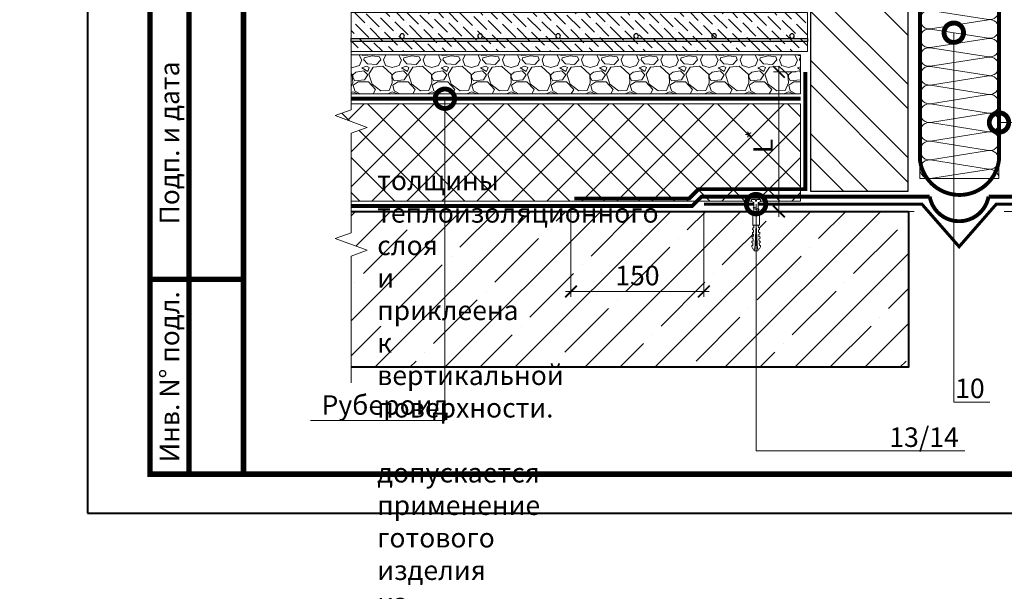
# Model space of a CAD drawing. Units: millimetres. Extents: x -43949 to 123744, y -33664 to 2974.
# Drawn here: x 98852 to 100115, y -19120 to -18387 of the extents above; entities that cross this region are included whole.
import ezdxf
from ezdxf import colors
from ezdxf.entities.mleader import LeaderData, LeaderLine
from ezdxf.enums import TextEntityAlignment as Align
from ezdxf.math import Vec2, Vec3

# ---------------------------------------------------------------- set-up
doc = ezdxf.new("R2010")
doc.units = ezdxf.units.MM
doc.linetypes.add('штриховая 50', pattern=[1, 0.5, -0.5])
doc.layers.get('0').update_dxf_attribs({"lineweight": 30})
doc.layers.get('DEFPOINTS').update_dxf_attribs({"color": 251, "lineweight": 0})
for name, color, linetype, lineweight in [('FP-XX-МАРКИ ПОМЕЩЕНИЙ', 250, 'Continuous', 25), ('TN-БЕТОН', 251, 'Continuous', 40), ('TN-ГИДРОИЗОЛЯЦИЯ БИТУМАЯ нижняя', 173, 'Continuous', 15), ('TN-КЕРАМЗИТОВАЯ РАЗУКЛОНКА', 26, 'Continuous', 15), ('TN-КИРПИЧ', 246, 'Continuous', 30), ('TN-КРЕПЕЖ', 7, 'Continuous', 15), ('TN-МЕТАЛЛ КОНСТРУКЦИИ', 162, 'Continuous', 35), ('TN-ПАРОИЗОЛЯЦИЯ', 94, 'Continuous', 15), ('TN-РАЗМЕРЫ', 184, 'Continuous', 15), ('TN-СИСТЕМА', 243, 'Continuous', 15), ('TN-СТЯЖКА', 252, 'Continuous', 15), ('TN-ТАБЛИЦЫ', 250, 'Continuous', 40), ('TN-УТЕПЛИТЕЛЬ КВ', 42, 'Continuous', 15)]:
    doc.layers.add(name, color=color, linetype=linetype, lineweight=lineweight)
doc.layers.add('TN-АННОТАЦИИ', color=7, linetype='Continuous', lineweight=20, true_color=0x000000)
doc.layers.add('TN-АННТОТАЦИИ', color=7, linetype='Continuous', lineweight=20, true_color=0x000000)
doc.styles.add('Arial', font='ariali.ttf')
doc.styles.add('TN-Текст', font='isocpeur.ttf')
doc.styles.add('TN-Текст-Аннотативный', font='isocpeur.ttf')
doc.styles.add('ПТС-Текст', font='isocpeur.ttf')
doc.dimstyles.new('ПТС-Размеры-Аннотативный$0', dxfattribs={"dimtxt": 2.5, "dimasz": 1.5, "dimexe": 0.7, "dimexo": 1, "dimgap": 0.8, "dimtad": 1, "dimdec": 0, "dimzin": 0, "dimdsep": 46, "dimtxsty": 'TN-Текст-Аннотативный', "dimblk": 'ARCHTICK', "dimcen": 2, "dimdle": 0.7, "dimadec": 0, "dimazin": 0, "dimtfac": 1, "dimtdec": 0, "dimtmove": 1, "dimatfit": 3, "dimfxl": 0.7, "dimtolj": 1, "dimtzin": 0, "dimlwd": -1, "dimlwe": -1, "dimarcsym": 0})

# ---------------------------------------------------------------- blocks, each defined once
blk = doc.blocks.new('*U81')
blk.add_lwpolyline([(0, 0), (420, 0), (420, 297), (0, 297)], close=True)
at = {"const_width": 0.7}
for points in [[(20, 5), (415, 5), (415, 292), (19.99999999999997, 292)], [(8, 5), (20, 5), (20, 90), (8, 90)]]:
    blk.add_lwpolyline(points, close=True, dxfattribs=at)
for points in [[(13, 5), (13, 90)], [(20, 30), (8, 30)]]:
    blk.add_lwpolyline(points, dxfattribs=at)
at = {"color": 0, "style": 'TN-Текст'}
for s, p in [('Подп. и дата', (10.5, 47.5)), ('Инв. N%%D подл.', (10.5, 17.5))]:
    blk.add_text(s, height=2.5, rotation=90, dxfattribs=at).set_placement(p, align=Align.MIDDLE_CENTER)
at = {"color": 0, "style": 'TN-Текст', "flags": 8}
for tag, p, height in [('ФОРМА6_001', (341.775, 11.275), 3.5), ('ФОРМАТ', (397, 1.5), 2.5)]:
    blk.add_attdef(tag, p, '', height=height, dxfattribs=at)
blk.add_attdef('ЛИСТ__', text='', height=2.5, dxfattribs=at).set_placement((410, 9.499999999999954), align=Align.MIDDLE_CENTER)
blk = doc.blocks.new('_ARCHTICK')
at = {"color": 0, "linetype": 'ByBlock', "ltscale": 10, "const_width": 0.15}
blk.add_lwpolyline([(-0.5, -0.5), (0.5, 0.5)], dxfattribs=at)
blk = doc.blocks.new('*D897')
at = {"layer": 'DEFPOINTS', "color": 0, "lineweight": 40, "transparency": 16777216}
for p in [(100256.3115091582, -18453.85367951189), (100341.3818987924, -18453.85367951189), (100104.7005198124, -18632.82788366602)]:
    blk.add_point(p, dxfattribs=at)
at = {"layer": 'TN-РАЗМЕРЫ', "color": 0, "transparency": 16777216}
for p, q in [((100341.3818987924, -18639.82788366602), (100341.3818987924, -18446.85367951189)), ((100266.3115091582, -18453.85367951189), (100348.3818987924, -18453.85367951189)), ((100114.7005198124, -18632.82788366602), (100348.3818987924, -18632.82788366602))]:
    blk.add_line(p, q, dxfattribs=at)
at = {"layer": 'TN-РАЗМЕРЫ', "color": 0, "transparency": 16777216, "xscale": 15, "yscale": 15, "zscale": 15}
for p, rotation in [((100341.3818987924, -18453.85367951189), 90), ((100341.3818987924, -18632.82788366602), 270)]:
    blk.add_blockref('_ARCHTICK', p, dxfattribs=dict(at, rotation=rotation))
at = {"layer": 'TN-РАЗМЕРЫ', "color": 0, "transparency": 16777216, "insert": (100320.8818987924, -18543.34078158898), "char_height": 25, "attachment_point": 5, "rotation": 90, "style": 'TN-Текст-Аннотативный'}
blk.add_mtext('\\A1;L{\\H0.7x;\\S*^ ;}', dxfattribs=at)
blk = doc.blocks.new('*U97')
at = {"layer": 'TN-БЕТОН', "lineweight": 13}
h = blk.add_hatch(dxfattribs=at)
h.set_pattern_fill('ANSI35', color=256, scale=10)
h.set_pattern_definition([(45, (0, 39.84413720565863), (-44.90128060534577, 44.90128060534577), []), (45, (44.90130000000001, 39.84413720565863), (-44.90128060534577, 44.90128060534577), [79.375, -15.875, 0, -15.875])])
h.paths.add_polyline_path([(0, 0), (200, 0), (199.9999999999999, 739.8441372056586), (-5.684341886080801e-14, 739.8441372056586)])
at = {"layer": 'TN-БЕТОН'}
blk.add_lwpolyline([(0, 0), (200, 0), (199.9999999999999, 739.8441372056586), (-5.684341886080801e-14, 739.8441372056586)], close=True, dxfattribs=at)
blk = doc.blocks.new('*U55')
at = {"lineweight": 9, "transparency": 33554559}
h = blk.add_hatch(dxfattribs=at)
h.set_pattern_fill('GRAVEL', color=256, scale=2)
h.set_pattern_definition([(228.0127875, (71.1230743867294, -49.20001226887796), (-406.4000000319161, -457.1999999716357), [6.8344288, -676.6096727913]), (184.969741, (66.5510743867294, -54.28001226887795), (609.5999997588101, 50.80000289395848), [11.72809439999993, -1161.080977870471]), (132.5104471, (54.86707438672943, -55.29601226887797), (508.0000002145498, -558.7999998049191), [8.2696304, -818.6944558819999]), (267.273689, (35.05507438672954, -67.99601226887796), (50.8000001063945, 1015.999999994663), [10.68009039999993, -1057.328748514751]), (292.83365418, (34.5470743867295, -78.66401226887797), (-254.0000000212682, 609.5999999911091), [10.47267399999993, -1036.796154906871]), (357.2736889999999, (38.61107438672935, -88.31601226887798), (-1015.999999994663, 50.80000010639456), [10.68009039999993, -1057.328748514751]), (37.69424047, (49.27907438672947, -88.82401226887796), (-660.3999999707179, -508.0000000380082), [14.1238732, -1398.26230628494]), (72.25532837, (60.4550743867294, -80.18801226887797), (355.6000000955858, 1117.599999969577), [13.3343904, -1320.1051320381]), (121.42956562, (64.51907438672936, -67.48801226887795), (-406.4000000576624, 660.3999999645204), [10.71626, -1060.91091397424]), (175.2363583, (58.9310743867294, -58.34401226887794), (558.7999999919905, -50.80000008778512), [12.23426559999993, -599.4787389999955]), (222.3974378, (46.73907438672951, -57.32801226887796), (-609.5999999804932, -558.8000000212799), [15.8215584, -1566.33545024354]), (138.81407483, (85.34707438672933, -68.50401226887794), (-355.5999999786702, 304.8000000247836), [5.400090799999999, -534.61131648688]), (171.4692344, (81.28307438672937, -64.94801226887796), (660.4000000177931, -101.5999998847469), [10.2736396, -1017.0927799408]), (225, (71.1230743867294, -63.42401226887795), (-7.105427357601002e-15, -50.80000000000479), [7.1841868, -64.65786216856]), (203.19859051, (67.56707438672936, -57.32801226887796), (254.0000000069218, 101.5999999821867), [3.868826399999982, -383.0124473778777]), (291.80140949, (64.01107438672943, -58.85201226887795), (-50.80000001062992, 152.3999999964574), [5.4713124, -268.0950598]), (30.96375653, (66.04307438672936, -63.93201226887793), (152.4000000037277, 101.5999999944225), [8.88639319999993, -287.3259630581978]), (161.56505118, (73.66307438672936, -59.36001226887793), (101.6000000026517, -50.79999999467507), [6.4257428, -154.21796233656]), (16.389540334, (34.5470743867295, -58.85201226887795), (508.0000000000029, 152.4000000000049), [9.00176, -891.1765334507801]), (70.34617594, (43.18307438672947, -56.31201226887794), (-203.2000000185863, -558.7999999934082), [7.5519788, -747.644313564]), (293.19859051, (73.66307438672936, -49.20001226887796), (-101.5999999822652, 254.0000000071057), [7.737601999999965, -379.1436717778777]), (343.6104596700001, (76.71107438672936, -56.31201226887794), (-508.0000000106457, 152.3999999644572), [9.00175999999993, -891.1765334507954]), (339.44395478, (34.5470743867295, -90.34801226887797), (-253.9999999999972, 101.6000000000042), [8.680703999999928, -425.3546862621178]), (294.7751406, (42.67507438672943, -93.39601226887797), (-254.0000003023386, 558.7999998625452), [7.2734424, -720.0718676144]), (66.80140949, (74.1710743867294, -100.000012268878), (101.599999984046, 254.000000006386), [7.737602000000001, -379.1436717778799]), (17.35402464, (77.2190743867294, -92.88801226887799), (-660.3999999868604, -203.2000000426493), [8.515654800000002, -843.047519604]), (69.44395478, (49.27907438672947, -100.000012268878), (-101.6000000017692, -253.9999999992926), [4.340351999999999, -429.6950382621201]), (101.309932474, (71.1230743867294, -100.000012268878), (-50.800000000008, 203.2000000000074), [2.590292, -256.43989929052]), (165.963756532, (70.61507438672936, -97.46001226887799), (152.3999999999903, -50.7999999999973), [10.472674, -198.98109178138]), (186.00900596, (60.4550743867294, -94.92001226887797), (507.9999999973074, 50.80000002658707), [9.705339999999929, -960.8272972667355]), (303.69006753, (66.04307438672936, -68.50401226887794), (-50.80000000705937, 101.599999996474), [7.3264776, -175.8355271936]), (353.15722659, (70.10707438672944, -74.60001226887795), (863.6000000053136, -101.5999999547879), [12.7911352, -1266.32018130062]), (60.9453959, (82.80707438672937, -76.12401226887795), (-203.2000000055937, -355.5999999968051), [5.2301648, -517.7878463622]), (90, (85.34707438672933, -71.55201226887795), (-50.8, 50.8), [3.048, -47.752]), (120.25643716, (59.43907438672944, -93.39601226887797), (203.1999999751433, -355.6000000141959), [7.0573392, -698.678815464]), (48.01278749999999, (55.88307438672951, -87.30001226887796), (406.4000000335068, 457.1999999702041), [13.6688576, -669.7752439912999]), (0, (65.0270743867294, -77.14001226887797), (50.8, 50.8), [13.208, -37.592]), (325.3048465, (78.23507438672937, -77.14001226887797), (508.0000001924306, -355.5999997250915), [8.0321912, -795.1863344828]), (254.0546040999999, (84.83907438672941, -81.71201226887797), (-50.79999999645113, -203.2000000008949), [7.396581599999999, -362.43300077544]), (207.64597536, (82.80707438672937, -88.82401226887796), (-965.2000000354669, -507.999999932615), [12.04290199999993, -1192.249288458751]), (175.42607874, (72.13907438672936, -94.41201226887799), (-660.3999999999766, 50.79999999998956), [12.7405892, -1261.3169291248])])
h.paths.add_polyline_path([(599.1613582730633, 49.99978721673329), (-3.637978807091714e-12, 50), (0, 0), (599.161376029829, -0.0002127832761655472)])
at = {"lineweight": 20}
blk.add_lwpolyline([(599.1613582730633, 49.99978721673329), (-3.637978807091714e-12, 50), (0, 0), (599.161376029829, -0.0002127832761655472)], close=True, dxfattribs=at)
blk = doc.blocks.new('*U802')
at = {"lineweight": 9, "transparency": 33554559}
h = blk.add_hatch(dxfattribs=at)
h.set_pattern_fill('ANSI37', color=256, scale=10)
h.set_pattern_definition([(45, (-400.9195370587627, 28.99971153827161), (-22.45064030267288, 22.45064030267288), []), (135, (-400.9195370587627, 28.99971153827161), (-22.45064030267288, -22.45064030267288), [])])
h.paths.add_polyline_path([(599.0804629412299, 128.9997115382716), (-7.238714397345733e-12, 128.9998326069033), (0, 4), (599.0804629412372, 3.999878931368313)])
at = {"lineweight": 20}
blk.add_lwpolyline([(599.0804629412299, 128.9997115382716), (-7.238714397345733e-12, 128.9998326069033), (0, 4), (599.0804629412372, 3.999878931368313)], close=True, dxfattribs=at)
blk = doc.blocks.new('*U98')
at = {"lineweight": 0}
blk.add_wipeout([(725.079494257584, 66.81546277430935), (725.0794942577422, -1426.6610104928177), (519.0186877984606, -1501.661010492774), (931.1403007146955, -1651.6610104927731), (725.0794942577431, -1726.6610104927743), (725.0794942589137, -3003.3373209689785), (519.018687799633, -3078.337320968979), (931.1403007158679, -3228.33732096894), (725.0794942589146, -3303.33732096898), (725.0794942577595, -4809.092731389491), (2.8194335754960775e-11, -4809.092731388909), (1.9099388737231493e-11, -3303.337320969364), (206.0608064580556, -3228.3373209689967), (-206.06080645809834, -3078.3373209689407), (1.8189894035458565e-11, -3003.3373209693286), (1.000444171950221e-11, -1726.6610104928177), (206.06080645705424, -1651.6610104927554), (-206.0608064592716, -1501.6610104928181), (9.094947017729282e-12, -1426.661010492774), (1.8189894035458565e-12, 66.81546277430934)], dxfattribs=at).dxf.layer = 'FP-XX-МАРКИ ПОМЕЩЕНИЙ'
at = {"linetype": 'Continuous'}
blk.add_lwpolyline([(2.605063109447501e-11, -4929.998331461751), (1.738755214427775e-11, -3303.337320969362), (1.181540770413626e-09, -3303.337320968938), (206.0608064580529, -3228.337320968955), (-206.0608064581002, -3078.337320968939), (1.181344362982429e-09, -3003.337320968938), (1.719114471308069e-11, -3003.337320969362), (8.756969803360277e-12, -1726.661010492817), (206.0608064570529, -1651.661010492798), (-206.060806459273, -1501.661010492817), (8.560562372163602e-12, -1426.661010492817), (-1.025165780341708e-13, 200)], dxfattribs=at)
blk = doc.blocks.new('*U64')
at = {"lineweight": 9, "transparency": 33554559}
h = blk.add_hatch(dxfattribs=at)
h.set_pattern_fill('ANSI36', color=256, scale=3)
h.set_pattern_definition([(45, (20.82646907173017, -100.0000073962085), (5.0513940681014, 18.52177824970513), [23.8125, -4.762499999999999, 0, -4.762499999999999])])
h.paths.add_polyline_path([(585.4407529580642, 49.99979208940276), (-3.637978807091714e-12, 50), (0, 0), (585.4407707148299, -0.0002079106066866746)])
at = {"lineweight": 20}
blk.add_lwpolyline([(585.4407529580642, 49.99979208940276), (-3.637978807091714e-12, 50), (0, 0), (585.4407707148299, -0.0002079106066866746)], close=True, dxfattribs=at)
at = {"lineweight": 25}
blk.add_lwpolyline([(8.449697398228218e-14, 12.99999999997946), (585.4407707148301, 12.99999260376155), (585.4407707148297, 16.99999260380264), (-1.997201203217579e-13, 17.00000000002054)], close=True, dxfattribs=at)
for centre in [(19.99999999999958, 20.00000000002054), (119.9999999999996, 20.00000000002054), (219.9999999999996, 20.00000000002054), (319.9999999999996, 20.00000000002054), (419.9999999999996, 20.00000000002054), (519.9999999999995, 20.00000000002054)]:
    blk.add_circle(centre, 3, dxfattribs=at)
blk = doc.blocks.new('Дюбель')
at = {"color": 7, "lineweight": 0}
blk.add_wipeout([(-48.0651588266287, -2.8000000000029104), (-48.999999999999545, -2.8000000000029104), (-50.39999999999827, -2.1000000000058243), (-50.39999999999918, 2.099999999991269), (-48.999999999999545, 2.8000000000029104), (-48.0651588266287, 2.8000000000029104), (-48.12808034949239, 1.5993858216388652), (-17.609980870576692, 0), (-48.12808034949239, -1.5993858216243062)], dxfattribs=at)
blk.add_wipeout([(-17.500000000000004, 4.19999999999709), (-18.272311013067338, 2.8385538207221614), (-21.068473710380204, 2.9850944982026775), (-20.995203371639946, 4.383175846858649), (-23.09232539462437, 4.493081354958129), (-23.86463640769171, 3.1316351756831864), (-26.66079910500457, 3.2781758531637024), (-26.587528766264313, 4.676257201819681), (-28.68465078924919, 4.786162709919154), (-29.456961802316528, 3.4247165306442113), (-32.2531244996303, 3.5712572081247345), (-32.179854160890045, 4.969338556780713), (-34.2769761838731, 5.079244064880179), (-35.04928719694226, 3.7177978856052505), (-37.845449894253306, 3.8643385630857665), (-37.77217955551305, 5.262419911741745), (-39.869301578497925, 5.372325419841218), (-40.64161259156708, 4.01087924056629), (-43.43777528887904, 4.1574199180467915), (-43.36450495013878, 5.555501266702777), (-45.46162697312366, 5.66540677480225), (-47.98153967201188, 4.395548518950818), (-48.12808034949239, 1.5993858216388546), (-17.609980870576695, 3.552713678800501e-15), (-48.12808034949239, -1.5993858216243098), (-47.98153967201188, -4.395548518936273), (-45.46162697312366, -5.66540677480225), (-43.36450495013878, -5.555501266688221), (-43.43777528887904, -4.157419918032243), (-40.64161259156708, -4.010879240551731), (-39.869301578497925, -5.372325419841218), (-37.77217955551305, -5.262419911727189), (-37.845449894253306, -3.864338563071211), (-35.04928719694226, -3.7177978855906986), (-34.2769761838731, -5.079244064880186), (-32.179854160890045, -4.969338556766157), (-32.2531244996303, -3.571257208110179), (-29.456961802316528, -3.4247165306296665), (-28.68465078924919, -4.786162709919154), (-26.587528766264313, -4.676257201805125), (-26.66079910500457, -3.278175853149154), (-23.86463640769171, -3.1316351756686345), (-23.09232539462437, -4.493081354958122), (-20.995203371639946, -4.383175846844093), (-21.068473710380204, -2.985094498188122), (-18.272311013067338, -2.8385538207076024), (-17.500000000000004, -4.199999999997086)], dxfattribs=at)
blk.add_wipeout([(0, -4.19999999999709), (0, 4.19999999999709), (-17.5, 4.19999999999709), (-17.5, -4.19999999999709)], dxfattribs=at)
at = {"color": 7}
for points in [[(-48.0651588266287, -2.80000000000291), (-48.99999999999955, -2.80000000000291), (-50.39999999999827, -2.100000000005821), (-50.39999999999918, 2.099999999991269), (-48.99999999999955, 2.80000000000291), (-48.0651588266287, 2.80000000000291), (-48.12808034949239, 1.599385821638862), (-17.60998087057669, 0), (-48.12808034949239, -1.59938582162431)], [(-17.5, 4.19999999999709), (-18.27231101306734, 2.838553820722154), (-21.0684737103802, 2.98509449820267), (-20.99520337163995, 4.383175846858649), (-23.09232539462437, 4.493081354958122), (-23.86463640769171, 3.131635175683186), (-26.66079910500457, 3.278175853163702), (-26.58752876626431, 4.676257201819681), (-28.68465078924919, 4.786162709919154), (-29.45696180231653, 3.424716530644218), (-32.2531244996303, 3.571257208124734), (-32.17985416089005, 4.969338556780713), (-34.2769761838731, 5.079244064880186), (-35.04928719694226, 3.71779788560525), (-37.84544989425331, 3.864338563085767), (-37.77217955551305, 5.262419911741745), (-39.86930157849793, 5.372325419841218), (-40.64161259156708, 4.010879240566283), (-43.43777528887904, 4.157419918046799), (-43.36450495013878, 5.555501266702777), (-45.46162697312366, 5.66540677480225), (-47.98153967201188, 4.395548518950818), (-48.12808034949239, 1.599385821638862), (-17.60998087057669, 0), (-48.12808034949239, -1.59938582162431), (-47.98153967201188, -4.395548518936266), (-45.46162697312366, -5.66540677480225), (-43.36450495013878, -5.555501266688225), (-43.43777528887904, -4.157419918032247), (-40.64161259156708, -4.010879240551731), (-39.86930157849793, -5.372325419841218), (-37.77217955551305, -5.262419911727193), (-37.84544989425331, -3.864338563071215), (-35.04928719694226, -3.717797885590699), (-34.2769761838731, -5.079244064880186), (-32.17985416089005, -4.969338556766161), (-32.2531244996303, -3.571257208110183), (-29.45696180231653, -3.424716530629667), (-28.68465078924919, -4.786162709919154), (-26.58752876626431, -4.676257201805129), (-26.66079910500457, -3.27817585314915), (-23.86463640769171, -3.131635175668634), (-23.09232539462437, -4.493081354958122), (-20.99520337163995, -4.383175846844097), (-21.0684737103802, -2.985094498188118), (-18.27231101306734, -2.838553820707602), (-17.5, -4.19999999999709)], [(0, -4.19999999999709), (0, 4.19999999999709), (-17.5, 4.19999999999709), (-17.5, -4.19999999999709), (0, -4.19999999999709)]]:
    blk.add_lwpolyline(points, close=True, dxfattribs=at)
blk = doc.blocks.new('*U328')
at = {"color": 252, "lineweight": 0, "ltscale": 100, "style": 'Arial', "flags": 9}
for tag, p in [('ОПИСАНИЕ', (65.52449143384136, 15.36581164711916)), ('ТИП', (67.5574916327875, -14.5652242552863))]:
    blk.add_attdef(tag, p, '', height=25, rotation=3.885722331904345, dxfattribs=at)
at = {"color": 251, "lineweight": 0}
blk.add_wipeout([(-1.5578580578492383, -16.882533636206396), (4.029268643980175, -16.503040265806632), (3.1595033867033506, -3.6978397771872054), (5.087807347623088, -2.7121101322123025), (5.710341813785285, -2.115576031521506), (5.901609044636288, -1.274850784350118), (5.788546831415323, 0.38971824268508115), (0.8000408476847056, 0.05088487619430637), (0.9355741942811142, -1.944517517299392), (-0.4612074811913356, -2.0393908599187007), (-0.5967408277587025, -0.04398846642303056), (-5.5852468114978775, -0.3828218328414579), (-5.472184598271686, -2.0473908599536124), (-5.168989722664449, -2.8545308492066077), (-4.471508609789411, -3.361405776596243), (-2.4276233150702944, -4.07733314765656)], dxfattribs=at)
at = {"color": 7}
blk.add_line((3.934536231104084, -15.10833344168233), (3.775897593837309, -12.77276124211008), dxfattribs=at)
blk.add_lwpolyline([(3.775897593837297, -12.77276124211007), (3.159503386703351, -3.69783977718717), (5.087807347630306, -2.712110132208583, 0.3000622232486483), (5.901609044636096, -1.274850784347273), (5.788546831418951, 0.3897182426853628), (0.8000408476847064, 0.05088487619434338), (0.9355741942774849, -1.944517517299601), (-0.4612074811913333, -2.039390859918665), (-0.596740827758704, -0.04398846642299435), (-5.585246811492949, -0.3828218329140147), (-5.472184598271189, -2.047390859960922, 0.3000622232492791), (-4.471508609789411, -3.361405776596203), (-2.427623315070293, -4.077333147656521), (-1.81122910794226, -13.15225461257984)], format="xyb", dxfattribs=at)
blk.add_lwpolyline([(-1.811229107942259, -13.15225461257981), (-1.652590470715451, -15.48782681222779)], dxfattribs=at)
at = {"color": 7, "xscale": -1, "rotation": 273.8857223319044}
blk.add_blockref('Дюбель', (1.14097288016668, -15.29808012692049), dxfattribs=at)
at = {"color": 7}
blk.add_lwpolyline([(-1.756263824308539, -13.96149312070835), (4.738587508653647, -10.71389305871677), (3.54624284962374, -9.391654723904363), (-2.948608483338444, -12.63925478589599)], close=True, dxfattribs=at)
blk = doc.blocks.new('*D898')
at = {"layer": 'DEFPOINTS', "color": 0, "lineweight": 40, "transparency": 16777216}
for p in [(99559.09369582616, -18618.32788015531), (99729.53384664495, -18623.50220676512), (99559.09369582616, -18735.64131101447)]:
    blk.add_point(p, dxfattribs=at)
at = {"layer": 'TN-РАЗМЕРЫ', "color": 0, "transparency": 16777216}
for p, q in [((99559.09369582616, -18628.32788015531), (99559.09369582616, -18742.64131101447)), ((99729.53384664495, -18633.50220676512), (99729.53384664495, -18742.64131101447)), ((99736.53384664495, -18735.64131101447), (99552.09369582616, -18735.64131101447))]:
    blk.add_line(p, q, dxfattribs=at)
at = {"layer": 'TN-РАЗМЕРЫ', "color": 0, "transparency": 16777216, "xscale": 15, "yscale": 15, "zscale": 15, "rotation": 180}
blk.add_blockref('_ARCHTICK', (99559.09369582616, -18735.64131101447), dxfattribs=at)
at = {"layer": 'TN-РАЗМЕРЫ', "color": 0, "transparency": 16777216, "xscale": 15, "yscale": 15, "zscale": 15}
blk.add_blockref('_ARCHTICK', (99729.53384664495, -18735.64131101447), dxfattribs=at)
at = {"layer": 'TN-РАЗМЕРЫ', "color": 0, "transparency": 16777216, "insert": (99644.31377123555, -18715.14131101447), "char_height": 25, "attachment_point": 5, "style": 'TN-Текст-Аннотативный'}
blk.add_mtext('\\A1;150', dxfattribs=at)
blk = doc.blocks.new('*D899')
at = {"layer": 'DEFPOINTS', "color": 0, "lineweight": 40, "transparency": 16777216}
for p in [(99825.85873469937, -18453.85367951189), (99857.5936928548, -18453.85367951189), (100009.2046822006, -18632.82788366602)]:
    blk.add_point(p, dxfattribs=at)
at = {"layer": 'TN-РАЗМЕРЫ', "color": 0, "transparency": 16777216}
for p, q in [((99825.85873469937, -18639.82788366602), (99825.85873469937, -18446.85367951189)), ((99847.5936928548, -18453.85367951189), (99818.85873469937, -18453.85367951189)), ((99999.20468220061, -18632.82788366602), (99818.85873469937, -18632.82788366602))]:
    blk.add_line(p, q, dxfattribs=at)
at = {"layer": 'TN-РАЗМЕРЫ', "color": 0, "transparency": 16777216, "xscale": 15, "yscale": 15, "zscale": 15}
for p, rotation in [((99825.85873469937, -18453.85367951189), 90), ((99825.85873469937, -18632.82788366602), 270)]:
    blk.add_blockref('_ARCHTICK', p, dxfattribs=dict(at, rotation=rotation))
at = {"layer": 'TN-РАЗМЕРЫ', "color": 0, "transparency": 16777216, "insert": (99805.35873469934, -18543.34078158898), "char_height": 25, "attachment_point": 5, "rotation": 90, "style": 'TN-Текст-Аннотативный'}
blk.add_mtext('\\A1;L{\\H0.7x;\\S*^ ;}', dxfattribs=at)
blk = doc.blocks.new('*U107')
at = {"ltscale": 100}
for p, q in [((-6.188683723755551e-12, 105.3959090838745), (24.00000000001582, 105.3959090838745)), ((2.26956231585973e-11, 3.999999999998312), (-6.188683723755551e-12, 105.3959090838745)), ((23.99999999988598, 105.3959090838745), (47.99999999990799, 105.3959090838745)), ((47.99999999977815, 105.3959090838745), (71.99999999980017, 105.3959090838745)), ((71.99999999967032, 105.3959090838745), (95.99999999969233, 105.3959090838745)), ((95.99999999956249, 105.3959090838745), (119.9999999995845, 105.3959090838745)), ((119.9999999994547, 105.3959090838745), (143.9999999994767, 105.3959090838745)), ((143.9999999993468, 105.3959090838745), (167.9999999993688, 105.3959090838745)), ((167.999999999239, 105.3959090838745), (191.999999999261, 105.3959090838745)), ((191.9999999991311, 105.3959090838745), (215.9999999991532, 105.3959090838745)), ((215.9999999990233, 105.3959090838745), (239.9999999990453, 105.3959090838745)), ((239.9999999989155, 105.3959090838745), (263.9999999989375, 105.3959090838745)), ((263.9999999988077, 105.3959090838745), (287.9999999988297, 105.3959090838745)), ((287.9999999986998, 105.3959090838745), (311.9999999987218, 105.3959090838745)), ((311.999999998592, 105.3959090838745), (335.999999998614, 105.3959090838745)), ((335.9999999984842, 105.3959090838745), (359.9999999985062, 105.3959090838745)), ((359.9999999983763, 105.3959090838745), (383.9999999983983, 105.3959090838745)), ((383.9999999982685, 105.3959090838745), (407.9999999982905, 105.3959090838745)), ((407.9999999981607, 105.3959090838745), (431.9999999981827, 105.3959090838745)), ((431.9999999980528, 105.3959090838745), (455.9999999980748, 105.3959090838745)), ((455.999999997945, 105.3959090838745), (479.999999997967, 105.3959090838745)), ((479.9999999978372, 105.3959090838745), (503.9999999978592, 105.3959090838745)), ((6.82264531044618e-13, 3.999999999998312), (24.00000000002269, 3.999999999998312)), ((23.99999999989285, 3.999999999998311), (47.99999999991486, 3.999999999998311)), ((47.99999999978502, 3.999999999998309), (71.99999999980703, 3.999999999998309)), ((71.99999999967719, 3.999999999998307), (95.9999999996992, 3.999999999998307)), ((95.99999999956935, 3.999999999998305), (119.9999999995914, 3.999999999998305)), ((119.9999999994615, 3.999999999998304), (143.9999999994835, 3.999999999998304)), ((143.9999999993537, 3.999999999998302), (167.9999999993757, 3.999999999998302)), ((167.9999999992459, 3.9999999999983), (191.9999999992679, 3.9999999999983)), ((191.999999999138, 3.999999999998299), (215.99999999916, 3.999999999998299)), ((215.9999999990302, 3.999999999998297), (239.9999999990522, 3.999999999998297)), ((239.9999999989224, 3.999999999998295), (263.9999999989444, 3.999999999998295)), ((263.9999999988145, 3.999999999998293), (287.9999999988365, 3.999999999998293)), ((287.9999999987067, 3.999999999998292), (311.9999999987287, 3.999999999998292)), ((311.9999999985989, 3.99999999999829), (335.9999999986209, 3.99999999999829)), ((335.999999998491, 3.999999999998288), (359.999999998513, 3.999999999998288)), ((359.9999999983832, 3.999999999998286), (383.9999999984052, 3.999999999998286)), ((383.9999999982754, 3.999999999998284), (407.9999999982974, 3.999999999998284)), ((407.9999999981675, 3.999999999998283), (431.9999999981895, 3.999999999998283)), ((431.9999999980597, 3.999999999998281), (455.9999999980817, 3.999999999998281)), ((455.9999999979519, 3.999999999998279), (479.9999999979739, 3.999999999998279)), ((479.999999997844, 3.999999999998277), (503.999999997866, 3.999999999998277))]:
    blk.add_line(p, q, dxfattribs=at)
at = {"lineweight": 9, "ltscale": 100, "transparency": 33554559}
for points in [[(6.82264531044618e-13, 3.999999999998312, 0.4517184411417457), (11.90436875213709, 17.5119539059931), (0.09563124791384325, 91.88395517783395, -1.135041612653805), (23.90436875213709, 91.88395517787033), (12.09563124791384, 17.51195390603675, 0.4517184411390402), (23.99999999989285, 3.999999999998311, 0.4517184411390404)], [(23.99999999989285, 3.999999999998311, 0.4517184411417457), (35.90436875202926, 17.5119539059931), (24.09563124780601, 91.88395517783395, -1.135041612653805), (47.90436875202926, 91.88395517787033), (36.09563124780601, 17.51195390603674, 0.4517184411390402), (47.99999999978502, 3.999999999998309, 0.4517184411390404)], [(47.99999999978502, 3.999999999998309, 0.4517184411417457), (59.90436875192142, 17.51195390599309), (48.09563124769818, 91.88395517783395, -1.135041612653805), (71.90436875192142, 91.88395517787033), (60.09563124769818, 17.51195390603674, 0.4517184411390402), (71.99999999967719, 3.999999999998307, 0.4517184411390404)], [(71.99999999967719, 3.999999999998307, 0.4517184411417457), (83.90436875181359, 17.51195390599309), (72.09563124759035, 91.88395517783395, -1.135041612653805), (95.90436875181359, 91.88395517787033), (84.09563124759035, 17.51195390603674, 0.4517184411390402), (95.99999999956935, 3.999999999998305, 0.4517184411390404)], [(95.99999999956935, 3.999999999998305, 0.4517184411417457), (107.9043687517058, 17.51195390599309), (96.09563124748252, 91.88395517783394, -1.135041612653805), (119.9043687517058, 91.88395517787032), (108.0956312474825, 17.51195390603674, 0.4517184411390402), (119.9999999994615, 3.999999999998304, 0.4517184411390404)], [(119.9999999994615, 3.999999999998304, 0.4517184411417457), (131.9043687515979, 17.51195390599309), (120.0956312473747, 91.88395517783394, -1.135041612653805), (143.9043687515979, 91.88395517787032), (132.0956312473747, 17.51195390603674, 0.4517184411390402), (143.9999999993537, 3.999999999998302, 0.4517184411390404)], [(143.9999999993537, 3.999999999998302, 0.4517184411417457), (155.9043687514901, 17.51195390599309), (144.0956312472669, 91.88395517783394, -1.135041612653805), (167.9043687514901, 91.88395517787032), (156.0956312472669, 17.51195390603674, 0.4517184411390402), (167.9999999992459, 3.9999999999983, 0.4517184411390404)], [(167.9999999992459, 3.9999999999983, 0.4517184411417457), (179.9043687513823, 17.51195390599308), (168.095631247159, 91.88395517783394, -1.135041612653805), (191.9043687513823, 91.88395517787032), (180.095631247159, 17.51195390603674, 0.4517184411390402), (191.999999999138, 3.999999999998298, 0.4517184411390404)], [(191.999999999138, 3.999999999998299, 0.4517184411417457), (203.9043687512744, 17.51195390599308), (192.0956312470512, 91.88395517783394, -1.135041612653805), (215.9043687512744, 91.88395517787032), (204.0956312470512, 17.51195390603673, 0.4517184411390402), (215.9999999990302, 3.999999999998297, 0.4517184411390404)], [(215.9999999990302, 3.999999999998297, 0.4517184411417457), (227.9043687511666, 17.51195390599308), (216.0956312469434, 91.88395517783394, -1.135041612653805), (239.9043687511666, 91.88395517787032), (228.0956312469434, 17.51195390603673, 0.4517184411390402), (239.9999999989224, 3.999999999998295, 0.4517184411390404)], [(239.9999999989224, 3.999999999998295, 0.4517184411417457), (251.9043687510588, 17.51195390599308), (240.0956312468355, 91.88395517783394, -1.135041612653805), (263.9043687510588, 91.88395517787032), (252.0956312468355, 17.51195390603673, 0.4517184411390402), (263.9999999988145, 3.999999999998293, 0.4517184411390404)], [(263.9999999988145, 3.999999999998293, 0.4517184411417457), (275.9043687509509, 17.51195390599308), (264.0956312467277, 91.88395517783394, -1.135041612653805), (287.9043687509509, 91.88395517787032), (276.0956312467277, 17.51195390603673, 0.4517184411390402), (287.9999999987067, 3.999999999998292, 0.4517184411390404)], [(287.9999999987067, 3.999999999998292, 0.4517184411417457), (299.9043687508431, 17.51195390599307), (288.0956312466199, 91.88395517783394, -1.135041612653805), (311.9043687508431, 91.88395517787032), (300.0956312466199, 17.51195390603673, 0.4517184411390402), (311.9999999985989, 3.99999999999829, 0.4517184411390404)], [(311.9999999985989, 3.99999999999829, 0.4517184411417457), (323.9043687507353, 17.51195390599307), (312.095631246512, 91.88395517783393, -1.135041612653805), (335.9043687507353, 91.8839551778703), (324.095631246512, 17.51195390603673, 0.4517184411390402), (335.999999998491, 3.999999999998288, 0.4517184411390404)], [(335.999999998491, 3.999999999998288, 0.4517184411417457), (347.9043687506274, 17.51195390599307), (336.0956312464042, 91.88395517783393, -1.135041612653805), (359.9043687506274, 91.8839551778703), (348.0956312464042, 17.51195390603672, 0.4517184411390402), (359.9999999983832, 3.999999999998286, 0.4517184411390404)], [(359.9999999983832, 3.999999999998286, 0.4517184411417457), (371.9043687505196, 17.51195390599307), (360.0956312462964, 91.88395517783393, -1.135041612653805), (383.9043687505196, 91.8839551778703), (372.0956312462964, 17.51195390603672, 0.4517184411390402), (383.9999999982754, 3.999999999998284, 0.4517184411390404)], [(383.9999999982754, 3.999999999998284, 0.4517184411417457), (395.9043687504118, 17.51195390599307), (384.0956312461885, 91.88395517783393, -1.135041612653805), (407.9043687504118, 91.8839551778703), (396.0956312461885, 17.51195390603672, 0.4517184411390402), (407.9999999981675, 3.999999999998283, 0.4517184411390404)], [(407.9999999981675, 3.999999999998283, 0.4517184411417457), (419.9043687503039, 17.51195390599307), (408.0956312460807, 91.88395517783393, -1.135041612653805), (431.9043687503039, 91.8839551778703), (420.0956312460807, 17.51195390603672, 0.4517184411390402), (431.9999999980597, 3.999999999998281, 0.4517184411390404)], [(431.9999999980597, 3.999999999998281, 0.4517184411417457), (443.9043687501961, 17.51195390599306), (432.0956312459729, 91.88395517783393, -1.135041612653805), (455.9043687501961, 91.8839551778703), (444.0956312459729, 17.51195390603672, 0.4517184411390402), (455.9999999979519, 3.999999999998279, 0.4517184411390404)], [(455.9999999979519, 3.999999999998279, 0.4517184411417457), (467.9043687500883, 17.51195390599306), (456.095631245865, 91.88395517783393, -1.135041612653805), (479.9043687500883, 91.8839551778703), (468.095631245865, 17.51195390603672, 0.4517184411390402), (479.999999997844, 3.999999999998277, 0.4517184411390404)], [(479.999999997844, 3.999999999998277, 0.4517184411417457), (491.9043687499804, 17.51195390599306), (480.0956312457572, 91.88395517783393, -1.135041612653805), (503.9043687499804, 91.8839551778703), (492.0956312457572, 17.51195390603671, 0.4517184411390402), (503.9999999977362, 3.999999999998276, 0.4517184411390404)]]:
    blk.add_lwpolyline(points, format="xyb", dxfattribs=at)
blk = doc.blocks.new('_DotSmall')
at = {"color": 0, "linetype": 'ByBlock', "const_width": 0.5}
blk.add_lwpolyline([(-0.0625, 0, 1), (0.0625, 0, 1)], format="xyb", close=True, dxfattribs=at)
blk = doc.blocks.new('*U199')
at = {"layer": 'TN-КИРПИЧ', "lineweight": 13}
h = blk.add_hatch(dxfattribs=at)
h.set_pattern_fill('ANSI32', color=256, scale=7)
h.set_pattern_definition([(45, (75.32116108232725, -154.68067696668), (-47.14634463561305, 47.14634463561306), []), (45, (106.7520710823273, -154.68067696668), (-47.14634463561305, 47.14634463561306), [])])
h.paths.add_polyline_path([(75.32116108232731, 0), (200, 0), (199.9999999999999, 545.31932303332), (75.3211610823272, 545.31932303332)])
at = {"layer": 'TN-КИРПИЧ'}
blk.add_lwpolyline([(75.32116108232731, 0), (200, 0), (199.9999999999999, 545.31932303332), (75.3211610823272, 545.31932303332)], close=True, dxfattribs=at)

msp = doc.modelspace()

# ---------------------------------------------------------------- linework, layer by layer
at = {"layer": 'TN-МЕТАЛЛ КОНСТРУКЦИИ'}
msp.add_lwpolyline([(99729.53384664495, -18623.50220676512, 4, 4, 0), (100009.2046822006, -18623.50220676512, 4, 4, 0), (100056.9526010064, -18678.113367264, 4, 4, 0), (100104.7005198123, -18623.50220676512, 4, 4, 0), (100384.3713553679, -18623.50220676512, 0, 0, 0)], format="xyseb", dxfattribs=at)
at = {"layer": 'TN-ПАРОИЗОЛЯЦИЯ', "linetype": 'штриховая 50', "ltscale": 10, "const_width": 5}
for points in [[(100006.6883312827, -18081.86076431046), (100108.1147683509, -18081.86076431046), (100108.1147683509, -18566.82083011723)], [(100019.2046822005, -18613.82083011722), (99726.63435170834, -18613.82083011723), (99714.62729815955, -18625.82788366602), (99267.75826276129, -18625.82788366602)], [(100094.7005198123, -18613.82083011722), (100387.2708503045, -18613.82083011723), (100399.2779038533, -18625.82788366602), (100846.1469392516, -18625.82788366602)]]:
    msp.add_lwpolyline(points, dxfattribs=at)
msp.add_lwpolyline([(100006.6939578765, -18566.86696489431, -0.0002274423487543985), (100006.6883312827, -18566.82083011723), (100006.6883312827, -18092.06765766426), (100101.2294686062, -18092.06765766426)], format="xyb", dxfattribs=at)
at = {"layer": 'TN-ПАРОИЗОЛЯЦИЯ', "ltscale": 10, "const_width": 5}
for points in [[(100108.1147683509, -18566.82083011723, -0.885449738601642), (100006.6939578765, -18566.86696489431)], [(100019.2046822006, -18613.82083011723, 0.837755403750547), (100094.7005198123, -18613.82083011722)]]:
    msp.add_lwpolyline(points, format="xyb", dxfattribs=at)

# ---------------------------------------------------------------- block references
at = {"xscale": -1, "rotation": 90}
msp.add_blockref('*U97', (99992.17204532574, -18632.82788366602), dxfattribs=at)
at = {"layer": 'TN-КЕРАМЗИТОВАЯ РАЗУКЛОНКА', "xscale": -1}
msp.add_blockref('*U55', (99853.59369206704, -18481.82805371606), dxfattribs=at)
at = {"layer": 'TN-КИРПИЧ', "xscale": -1}
msp.add_blockref('*U199', (100066.593656101, -18607.32083011722), dxfattribs=at)
at = {"layer": 'TN-СИСТЕМА', "ltscale": 100, "xscale": -1}
msp.add_blockref('*U802', (99853.59369285473, -18623.82788312675), dxfattribs=at)
at = {"layer": 'TN-ТАБЛИЦЫ', "color": 250, "xscale": 10, "yscale": 10, "zscale": 10}
msp.add_blockref('*U81', (98939.08307529721, -19019.99999999996), dxfattribs=at)
at = {"layer": 'TN-УТЕПЛИТЕЛЬ КВ', "ltscale": 100, "rotation": 90.00000000000001}
msp.add_blockref('*U107', (100112.1147683509, -18590.78591571466), dxfattribs=at)

# ---------------------------------------------------------------- texts
at = {"layer": 'TN-АННОТАЦИИ', "color": 0, "insert": (96810.56166624106, -18510.59001539549), "char_height": 25, "attachment_point": 1, "style": 'TN-Текст-Аннотативный'}
msp.add_mtext_dynamic_manual_height_columns('\\A1;\\pi-75,l100,t100;{\\C256;1.^IL\\H0.7x;\\S*^ ;\\H1.4286x; - пароизоляция должна быть поднята на высоту не менее толщины теплоизоляционного слоя и приклеена к вертикальной поверхности.\\P\\A0;2.^IДля организации плавного перехода на вертикаль допускается применение готового изделия из минераловатных плит повышенной жесткости со сторонами до 100мм - ТЕХНОНИКОЛЬ ГАЛТЕЛЬ.\\P3.^IГалтель, для организации плавного перехода на вертикаль, допускается изготавливать из минераловатных плит ТЕХНОРУФ Н ПРОФ, толщиной 100 мм.}', width=1752.212052201503, gutter_width=20358.2008057565, heights=[0], dxfattribs=at)

# ---------------------------------------------------------------- dimensions: what is measured, and where the dimension line sits
at = {"layer": 'TN-РАЗМЕРЫ'}
for base, p1, p2, angle, text, picture, middle in [((100341.3818987924, -18453.85367951189), (100104.7005198123, -18632.82788366602), (100256.3115091581, -18453.85367951189), 90, 'L{\\H0.7x;\\S*^ ;}', '*D897', (100320.8818987924, -18543.34078158898)), ((99559.09369582616, -18735.64131101447), (99729.53384664495, -18623.50220676512), (99559.09369582616, -18618.32788015531), 180, '150', '*D898', (99644.31377123555, -18715.14131101447))]:
    dim = msp.add_linear_dim(base=base, p1=p1, p2=p2, angle=angle, text=text, dimstyle='ПТС-Размеры-Аннотативный$0', override={"dimscale": 0, "dimtix": 0, "dimtofl": 1, "dimtmove": 1, "dimatfit": 3}, dxfattribs=at)
    dim.commit()
    dim.dimension.update_dxf_attribs({"geometry": picture, "text_midpoint": middle})

# ---------------------------------------------------------------- leaders
at = {"layer": 'TN-АННТОТАЦИИ'}
ml = msp.add_multileader_mtext('Standard', dxfattribs=at)
ml.set_content('8', color=256, style='ПТС-Текст')
ml.set_leader_properties(color=256, linetype='ByLayer', lineweight=-1)
ml.set_arrow_properties(name='DOTSMALL')
ml.build(insert=Vec2(0, 0))
ml.multileader.update_dxf_attribs({"text_left_attachment_type": 6, "text_right_attachment_type": 6, "dogleg_length": 100, "arrow_head_size": 50, "scale": 10})
ctx = ml.context
ctx.base_point, ctx.scale, ctx.char_height, ctx.arrow_head_size, ctx.landing_gap_size, ctx.plane_origin = Vec3(100668.7065170331, -18301.6794601508), 10, 25, 50, 0, Vec3(98390.60520194631, -19607.66223214735)
ctx.left_attachment, ctx.right_attachment, ctx.text_align_type = 6, 6, 1
notes = []
notes.append((ctx, [(1, (1, 1, 0), (100660.5271979387, -18301.6794601508), (1, 0), 8.179319094457314, [(0, [(100108.1147683509, -18518.78591571485), (100660.5271979387, -18518.78591571485)], 0, [])])]))
ctx.mtext.insert, ctx.mtext.alignment, ctx.mtext.line_spacing_style, ctx.mtext.flow_direction = Vec3(100674.9565170331, -18271.6794601508), 2, 2, 5
ml = msp.add_multileader_mtext('Standard', dxfattribs=at)
ml.set_content('10', color=256, style='ПТС-Текст')
ml.set_leader_properties(color=256, linetype='ByLayer', lineweight=-1)
ml.set_arrow_properties(name='DOTSMALL')
ml.build(insert=Vec2(0, 0))
ml.multileader.update_dxf_attribs({"text_left_attachment_type": 6, "text_right_attachment_type": 6, "dogleg_length": 100, "arrow_head_size": 50, "scale": 10})
ctx = ml.context
ctx.base_point, ctx.scale, ctx.char_height, ctx.arrow_head_size, ctx.landing_gap_size, ctx.plane_origin = Vec3(100058.302781464, -18877.45749765999), 10, 25, 50, 0, Vec3(97954.9959359259, -20036.88079488534)
ctx.left_attachment, ctx.right_attachment, ctx.text_align_type = 6, 6, 1
notes.append((ctx, [(1, (1, 1, 0), (100050.1234623695, -18877.45749765999), (1, 0), 8.179319094457314, [(1, [(100050.1234623695, -18403.56030505181)], 0, [])])]))
ctx.mtext.insert, ctx.mtext.alignment, ctx.mtext.line_spacing_style, ctx.mtext.flow_direction = Vec3(100070.802781464, -18847.45749765999), 2, 2, 5
for ctx, leaders in notes:
    for number, flags, end, landing, length, lines in leaders:
        leader = LeaderData()
        leader.index, (leader.has_last_leader_line, leader.has_dogleg_vector, leader.attachment_direction) = number, flags
        leader.last_leader_point, leader.dogleg_vector, leader.dogleg_length = Vec3(end), Vec3(landing), length
        for number, points, colour, breaks in lines:
            line = LeaderLine()
            line.index, line.vertices, line.color, line.breaks = number, Vec3.list(points), colors.encode_raw_color(colour), breaks
            leader.lines.append(line)
        ctx.leaders.append(leader)

# ---------------------------------------------------------------- next in the draw order: block references
at = {"layer": 'TN-АННОТАЦИИ', "xscale": 0.1, "yscale": 0.1, "zscale": 0.1, "rotation": 180}
msp.add_blockref('*U98', (99277.1529192988, -18832.82788366602), dxfattribs=at)
at = {"layer": 'TN-КРЕПЕЖ', "ltscale": 100, "xscale": -1, "rotation": 3.885722331906001}
msp.add_blockref('*U328', (99796.65199313796, -18617.715945366), dxfattribs=at)

# ---------------------------------------------------------------- next in the draw order: linework, layer by layer
at = {"layer": 'TN-ГИДРОИЗОЛЯЦИЯ БИТУМАЯ нижняя', "linetype": 'штриховая 50', "ltscale": 10, "const_width": 5}
msp.add_lwpolyline([(99853.59369273292, -18488.32805371606), (99277.1529192988, -18488.32805371606)], dxfattribs=at)
at = {"layer": 'TN-ПАРОИЗОЛЯЦИЯ', "linetype": 'штриховая 50', "ltscale": 10, "const_width": 5}
msp.add_lwpolyline([(99859.85444783731, -18453.85367951189), (99859.85444783728, -18604.32083011723), (99722.69932286581, -18604.32083011723), (99710.69226931702, -18616.32788366602), (99563.59176425362, -18616.32788366602)], dxfattribs=at)

# ---------------------------------------------------------------- next in the draw order: block references
at = {"layer": 'TN-СТЯЖКА', "xscale": -1, "rotation": 359.9999796522537}
msp.add_blockref('*U64', (99862.59369001366, -18427.82805051985), dxfattribs=at)

# ---------------------------------------------------------------- next in the draw order: dimensions: what is measured, and where the dimension line sits
at = {"layer": 'TN-РАЗМЕРЫ'}
dim = msp.add_linear_dim(base=(99825.85873469937, -18453.85367951189), p1=(100009.2046822006, -18632.82788366602), p2=(99857.59369285475, -18453.85367951189), angle=90, text='L{\\H0.7x;\\S*^ ;}', dimstyle='ПТС-Размеры-Аннотативный$0', override={"dimscale": 0, "dimtix": 0, "dimtofl": 1, "dimtmove": 1, "dimatfit": 3}, dxfattribs=at)
dim.commit()
dim.dimension.update_dxf_attribs({"geometry": '*D899', "text_midpoint": (99805.35873469934, -18543.34078158898)})

# ---------------------------------------------------------------- next in the draw order: leaders
at = {"layer": 'TN-АННОТАЦИИ'}
ml = msp.add_multileader_mtext('Standard', dxfattribs=at)
ml.set_content('Рубероид', color=256, style='TN-Текст')
ml.set_leader_properties(color=256, linetype='ByLayer', lineweight=-1)
ml.set_arrow_properties(name='DOTSMALL')
ml.build(insert=Vec2(0, 0))
ml.multileader.update_dxf_attribs({"text_left_attachment_type": 6, "text_right_attachment_type": 6, "dogleg_length": 100, "arrow_head_size": 50, "scale": 10})
ctx = ml.context
ctx.base_point, ctx.scale, ctx.char_height, ctx.arrow_head_size, ctx.landing_gap_size, ctx.plane_origin = Vec3(99251.70718119378, -18901.26004093738), 10, 25, 50, 0, Vec3(101499.9142014399, -19997.0175418855)
ctx.left_attachment, ctx.right_attachment, ctx.text_align_type = 6, 6, 1
notes = []
notes.append((ctx, [(1, (1, 1, 0), (99397.38650028824, -18901.26004093738), (-1, 0), 8.179319094457314, [(1, [(99397.38404471576, -18488.32805371606)], 0, [])])]))
ctx.mtext.insert, ctx.mtext.alignment, ctx.mtext.line_spacing_style, ctx.mtext.flow_direction = Vec3(99320.45718119378, -18868.76004093738), 2, 2, 5
at = {"layer": 'TN-АННТОТАЦИИ'}
ml = msp.add_multileader_mtext('Standard', dxfattribs=at)
ml.set_content('13/14', color=256, style='ПТС-Текст')
ml.set_leader_properties(color=256, linetype='ByLayer', lineweight=-1)
ml.set_arrow_properties(name='DOTSMALL')
ml.build(insert=Vec2(0, 0))
ml.multileader.update_dxf_attribs({"text_left_attachment_type": 6, "text_right_attachment_type": 6, "dogleg_length": 100, "arrow_head_size": 50, "scale": 10})
ctx = ml.context
ctx.base_point, ctx.scale, ctx.char_height, ctx.arrow_head_size, ctx.landing_gap_size, ctx.plane_origin = Vec3(99974.47318413772, -18940.02048650425), 10, 25, 50, 0, Vec3(97871.1663385996, -20030.4577563876)
ctx.left_attachment, ctx.right_attachment, ctx.text_align_type = 6, 6, 1
notes.append((ctx, [(1, (1, 1, 0), (99966.29386504326, -18940.02048650425), (1, 0), 8.179319094457314, [(2, [(99796.55034312804, -18623.50220676512), (99796.55034312804, -18940.02048650425)], 0, [])])]))
ctx.mtext.insert, ctx.mtext.alignment, ctx.mtext.line_spacing_style, ctx.mtext.flow_direction = Vec3(100011.9731841377, -18910.02048650425), 2, 2, 5
for ctx, leaders in notes:
    for number, flags, end, landing, length, lines in leaders:
        leader = LeaderData()
        leader.index, (leader.has_last_leader_line, leader.has_dogleg_vector, leader.attachment_direction) = number, flags
        leader.last_leader_point, leader.dogleg_vector, leader.dogleg_length = Vec3(end), Vec3(landing), length
        for number, points, colour, breaks in lines:
            line = LeaderLine()
            line.index, line.vertices, line.color, line.breaks = number, Vec3.list(points), colors.encode_raw_color(colour), breaks
            leader.lines.append(line)
        ctx.leaders.append(leader)

doc.saveas('drawing.dxf')
